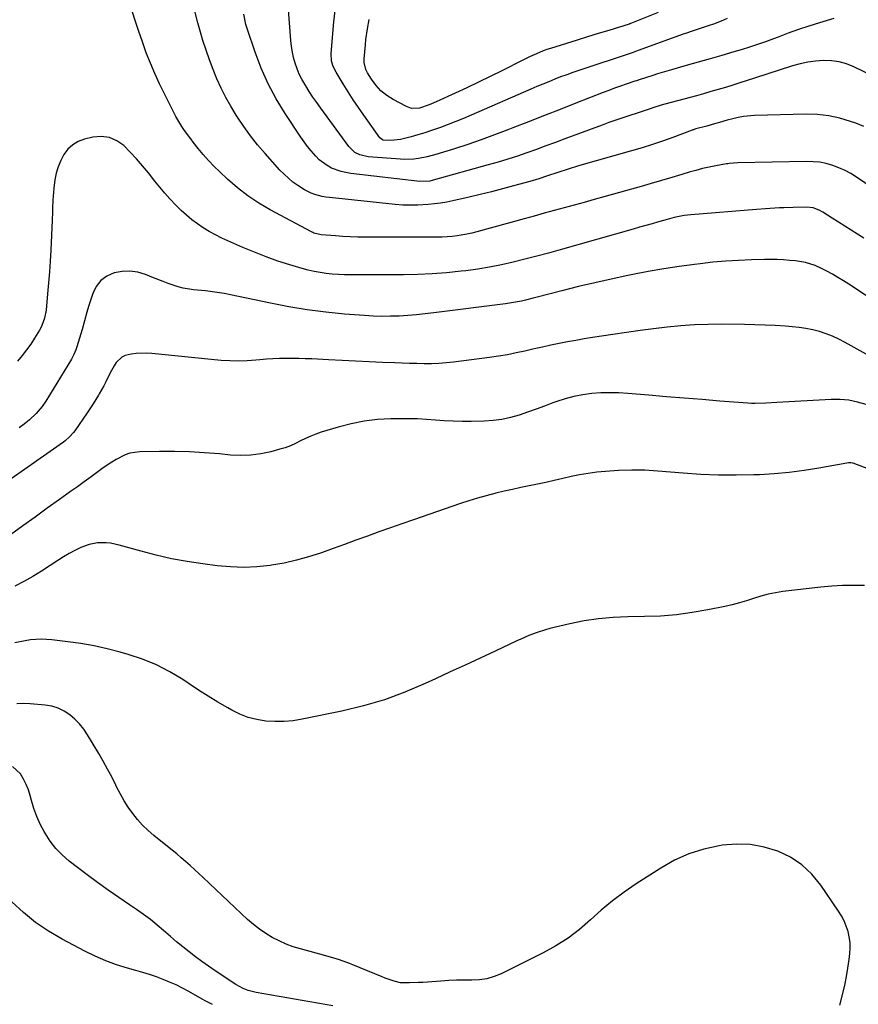
# Model space of a CAD drawing. Units: inches. Extents: x 1825632 to 1830943, y 452757 to 458046.
# Drawn here: x 1827043 to 1827422, y 453459 to 453905 of the extents above; entities that cross this region are included whole.
import ezdxf

# ---------------------------------------------------------------- set-up
doc = ezdxf.new("R2010")
doc.units = ezdxf.units.IN
doc.header["$MEASUREMENT"] = 0
doc.layers.add('7', color=7, linetype='Continuous')
doc.layers.add('8', color=7, linetype='Continuous')

msp = doc.modelspace()

# ---------------------------------------------------------------- linework, layer by layer
at = {"layer": '7', "color": 18}
for points in [[(1827411.45, 453905.22, 2022), (1827404.89, 453903.25, 2022), (1827400.16, 453901.77, 2022), (1827395.45, 453900.22, 2022), (1827390.78, 453898.55, 2022), (1827386.14, 453896.81, 2022), (1827384.12, 453896.03, 2022), (1827380.49, 453894.67, 2022), (1827376.84, 453893.38, 2022), (1827373.16, 453892.19, 2022), (1827369.46, 453891.06, 2022), (1827366.14, 453890.09, 2022), (1827360.77, 453888.53, 2022), (1827355.39, 453886.98, 2022), (1827350.01, 453885.44, 2022), (1827344.62, 453883.91, 2022), (1827337.88, 453882, 2022), (1827333.67, 453880.76, 2022), (1827331.58, 453880.11, 2022), (1827329.49, 453879.44, 2022), (1827326.64, 453878.51, 2022), (1827323.34, 453877.43, 2022), (1827322.02, 453876.99, 2022), (1827321.36, 453876.77, 2022), (1827317.42, 453875.45, 2022), (1827314.79, 453874.54, 2022), (1827312.18, 453873.61, 2022), (1827309.58, 453872.65, 2022), (1827306.99, 453871.66, 2022), (1827294.64, 453866.82, 2022), (1827287.51, 453864.03, 2022), (1827280.38, 453861.24, 2022), (1827273.24, 453858.45, 2022), (1827266.11, 453855.66, 2022), (1827263.77, 453854.75, 2022), (1827257.78, 453852.48, 2022), (1827251.77, 453850.28, 2022), (1827245.71, 453848.21, 2022), (1827239.62, 453846.22, 2022), (1827231.3, 453843.59, 2022), (1827227.36, 453842.52, 2022), (1827223.35, 453841.78, 2022), (1827221.32, 453841.56, 2022), (1827217.25, 453841.42, 2022), (1827215.21, 453841.5, 2022), (1827200.59, 453842.56, 2022), (1827196.85, 453843.42, 2022), (1827194.58, 453844.6, 2022), (1827191.82, 453847.22, 2022), (1827179.1, 453864.64, 2022), (1827177.33, 453867.13, 2022), (1827175.6, 453869.63, 2022), (1827173.93, 453872.18, 2022), (1827172.3, 453874.76, 2022), (1827170.56, 453877.75, 2022), (1827169.39, 453880.08, 2022), (1827168.4, 453882.49, 2022), (1827167.53, 453884.95, 2022), (1827166.84, 453887.48, 2022), (1827166.26, 453890.02, 2022), (1827165.86, 453892.6, 2022), (1827165.57, 453895.2, 2022), (1827164.34, 453911.24, 2022)], [(1827432.57, 453825.96, 2016), (1827421.74, 453833.37, 2016), (1827419.16, 453834.98, 2016), (1827416.51, 453836.43, 2016), (1827413.74, 453837.65, 2016), (1827410.9, 453838.72, 2016), (1827407.97, 453839.51, 2016), (1827405.01, 453840.1, 2016), (1827402.01, 453840.39, 2016), (1827398.99, 453840.48, 2016), (1827368.01, 453839.82, 2016), (1827364.07, 453839.57, 2016), (1827363.42, 453839.47, 2016), (1827362.77, 453839.37, 2016), (1827357.96, 453838.5, 2016), (1827354.93, 453837.9, 2016), (1827351.9, 453837.23, 2016), (1827348.91, 453836.45, 2016), (1827345.93, 453835.61, 2016), (1827342.64, 453834.61, 2016), (1827338.02, 453833.23, 2016), (1827333.4, 453831.87, 2016), (1827328.77, 453830.53, 2016), (1827324.13, 453829.21, 2016), (1827307.35, 453824.49, 2016), (1827302.84, 453823.23, 2016), (1827298.33, 453821.98, 2016), (1827293.81, 453820.74, 2016), (1827289.3, 453819.5, 2016), (1827284.78, 453818.27, 2016), (1827280.26, 453817.04, 2016), (1827275.74, 453815.8, 2016), (1827271.23, 453814.56, 2016), (1827249.74, 453808.63, 2016), (1827247.54, 453808.07, 2016), (1827245.32, 453807.57, 2016), (1827240.83, 453806.82, 2016), (1827238.57, 453806.57, 2016), (1827234.03, 453806.26, 2016), (1827231.76, 453806.22, 2016), (1827212.76, 453806.19, 2016), (1827209.39, 453806.19, 2016), (1827206.01, 453806.19, 2016), (1827202.63, 453806.2, 2016), (1827199.26, 453806.21, 2016), (1827195.88, 453806.26, 2016), (1827192.51, 453806.36, 2016), (1827189.14, 453806.54, 2016), (1827185.78, 453806.78, 2016), (1827179.36, 453807.3, 2016), (1827176, 453808.09, 2016), (1827175.48, 453808.33, 2016), (1827174.96, 453808.58, 2016), (1827156.28, 453818.57, 2016), (1827151.11, 453821.59, 2016), (1827146.13, 453824.88, 2016), (1827141.42, 453828.54, 2016), (1827136.9, 453832.46, 2016), (1827133.4, 453835.74, 2016), (1827130.82, 453838.27, 2016), (1827128.32, 453840.87, 2016), (1827125.94, 453843.58, 2016), (1827123.64, 453846.37, 2016), (1827121.31, 453849.3, 2016), (1827120.24, 453850.68, 2016), (1827119.19, 453852.07, 2016), (1827117.14, 453854.9, 2016), (1827116.17, 453856.34, 2016), (1827114.37, 453859.33, 2016), (1827113.54, 453860.86, 2016), (1827108.31, 453871.05, 2016), (1827106.07, 453875.62, 2016), (1827103.95, 453880.24, 2016), (1827101.99, 453884.94, 2016), (1827100.16, 453889.68, 2016), (1827100, 453890.11, 2016), (1827098.36, 453894.69, 2016), (1827096.78, 453899.29, 2016), (1827095.27, 453903.91, 2016), (1827093.8, 453908.55, 2016)], [(1827424.98, 453856.3, 2018), (1827421.42, 453857.77, 2018), (1827418.98, 453858.65, 2018), (1827414.07, 453860.12, 2018), (1827409.1, 453861.22, 2018), (1827404.03, 453861.75, 2018), (1827398.91, 453861.9, 2018), (1827375.47, 453861.28, 2018), (1827370.5, 453860.85, 2018), (1827368.05, 453860.41, 2018), (1827365.62, 453859.84, 2018), (1827363.08, 453859.16, 2018), (1827359.63, 453858.18, 2018), (1827357.34, 453857.49, 2018), (1827353.89, 453856.52, 2018), (1827348.89, 453855.19, 2018), (1827348.49, 453855.07, 2018), (1827347.9, 453854.88, 2018), (1827347.51, 453854.74, 2018), (1827347.32, 453854.67, 2018), (1827338.51, 453851.4, 2018), (1827333.89, 453849.75, 2018), (1827329.25, 453848.17, 2018), (1827324.58, 453846.71, 2018), (1827319.88, 453845.31, 2018), (1827295.74, 453838.46, 2018), (1827291.07, 453837.07, 2018), (1827286.44, 453835.55, 2018), (1827281.82, 453833.98, 2018), (1827277.79, 453832.62, 2018), (1827273.72, 453831.41, 2018), (1827266.43, 453829.42, 2018), (1827261.41, 453828.08, 2018), (1827256.38, 453826.79, 2018), (1827251.34, 453825.55, 2018), (1827246.28, 453824.36, 2018), (1827238.96, 453822.68, 2018), (1827236.18, 453822.11, 2018), (1827233.38, 453821.61, 2018), (1827230.57, 453821.25, 2018), (1827227.74, 453820.96, 2018), (1827223.11, 453820.68, 2018), (1827219.68, 453820.63, 2018), (1827216.25, 453820.77, 2018), (1827212.82, 453821.03, 2018), (1827183.07, 453824.12, 2018), (1827181.38, 453824.35, 2018), (1827179.71, 453824.66, 2018), (1827176.43, 453825.54, 2018), (1827174.83, 453826.14, 2018), (1827171.79, 453827.63, 2018), (1827168.7, 453829.61, 2018), (1827166.53, 453831.19, 2018), (1827164.45, 453832.87, 2018), (1827162.49, 453834.7, 2018), (1827160.62, 453836.62, 2018), (1827153.9, 453844.08, 2018), (1827150.53, 453848.02, 2018), (1827147.29, 453852.06, 2018), (1827144.25, 453856.25, 2018), (1827141.36, 453860.55, 2018), (1827140.76, 453861.48, 2018), (1827138.37, 453865.45, 2018), (1827136.1, 453869.48, 2018), (1827134.04, 453873.62, 2018), (1827132.11, 453877.84, 2018), (1827130.36, 453882.13, 2018), (1827128.71, 453886.46, 2018), (1827127.21, 453890.84, 2018), (1827125.8, 453895.26, 2018), (1827124.99, 453897.96, 2018), (1827123.52, 453903.23, 2018), (1827122.18, 453908.54, 2018)], [(1827363.13, 453905.17, 2024), (1827360.46, 453904.01, 2024), (1827356.99, 453902.71, 2024), (1827354.97, 453901.99, 2024), (1827350.88, 453900.65, 2024), (1827346.78, 453899.32, 2024), (1827344.75, 453898.62, 2024), (1827342.72, 453897.9, 2024), (1827323.25, 453890.82, 2024), (1827321.67, 453890.26, 2024), (1827320.88, 453889.99, 2024), (1827320.49, 453889.85, 2024), (1827320.09, 453889.72, 2024), (1827295.97, 453881.69, 2024), (1827293.21, 453880.74, 2024), (1827290.47, 453879.77, 2024), (1827287.74, 453878.74, 2024), (1827285.03, 453877.69, 2024), (1827282.33, 453876.6, 2024), (1827279.64, 453875.49, 2024), (1827276.95, 453874.36, 2024), (1827274.28, 453873.21, 2024), (1827247.24, 453861.44, 2024), (1827243.78, 453859.98, 2024), (1827240.31, 453858.56, 2024), (1827236.8, 453857.21, 2024), (1827233.28, 453855.9, 2024), (1827229.23, 453854.48, 2024), (1827226.18, 453853.48, 2024), (1827223.11, 453852.55, 2024), (1827220.02, 453851.67, 2024), (1827215.27, 453850.44, 2024), (1827210.79, 453849.94, 2024), (1827207.42, 453850.1, 2024), (1827207.07, 453850.25, 2024), (1827205.93, 453851.24, 2024), (1827198.68, 453861.39, 2024), (1827196.25, 453864.87, 2024), (1827193.87, 453868.4, 2024), (1827191.57, 453871.97, 2024), (1827189.32, 453875.58, 2024), (1827186.06, 453880.96, 2024), (1827185.52, 453881.93, 2024), (1827184.65, 453883.93, 2024), (1827184.05, 453886.04, 2024), (1827183.86, 453889.3, 2024), (1827185.02, 453903.73, 2024), (1827185.7, 453908.89, 2024)], [(1827331.88, 453907.85, 2026), (1827319.87, 453903.07, 2026), (1827319.35, 453902.87, 2026), (1827319.09, 453902.78, 2026), (1827318.95, 453902.74, 2026), (1827318.82, 453902.7, 2026), (1827309.52, 453899.85, 2026), (1827304.73, 453898.39, 2026), (1827299.95, 453896.92, 2026), (1827295.17, 453895.44, 2026), (1827290.39, 453893.96, 2026), (1827283.1, 453891.69, 2026), (1827281.48, 453891.15, 2026), (1827279.88, 453890.58, 2026), (1827276.73, 453889.28, 2026), (1827273.63, 453887.85, 2026), (1827270.57, 453886.34, 2026), (1827261.09, 453881.55, 2026), (1827255.85, 453878.93, 2026), (1827250.58, 453876.35, 2026), (1827245.29, 453873.84, 2026), (1827239.98, 453871.36, 2026), (1827231.44, 453867.44, 2026), (1827230.38, 453866.97, 2026), (1827228.24, 453866.07, 2026), (1827223.83, 453864.69, 2026), (1827220.19, 453864.52, 2026), (1827217.96, 453865.3, 2026), (1827211.87, 453868.55, 2026), (1827209.01, 453870.38, 2026), (1827206.4, 453872.47, 2026), (1827204.14, 453874.94, 2026), (1827202.13, 453877.67, 2026), (1827200.27, 453880.67, 2026), (1827199.54, 453882.14, 2026), (1827198.79, 453885.26, 2026), (1827198.77, 453886.91, 2026), (1827199.32, 453893.28, 2026), (1827199.57, 453895.71, 2026), (1827200.27, 453900.55, 2026), (1827201.09, 453904.75, 2026)], [(1827424.99, 453805.7, 2014), (1827422.14, 453807.54, 2014), (1827419.28, 453809.38, 2014), (1827416.42, 453811.21, 2014), (1827413.55, 453813.03, 2014), (1827410.69, 453814.85, 2014), (1827406.39, 453817.57, 2014), (1827404.71, 453818.49, 2014), (1827401.99, 453819.46, 2014), (1827399.14, 453819.78, 2014), (1827392.99, 453819.68, 2014), (1827388.83, 453819.55, 2014), (1827386.75, 453819.45, 2014), (1827382.59, 453819.18, 2014), (1827380.51, 453819.03, 2014), (1827376.36, 453818.71, 2014), (1827346.61, 453816.34, 2014), (1827343.62, 453816.01, 2014), (1827339.19, 453815.13, 2014), (1827334.83, 453813.98, 2014), (1827332.02, 453813.16, 2014), (1827329.16, 453812.33, 2014), (1827326.31, 453811.5, 2014), (1827323.45, 453810.68, 2014), (1827320.59, 453809.87, 2014), (1827287.45, 453800.52, 2014), (1827282.17, 453799.05, 2014), (1827276.88, 453797.63, 2014), (1827271.58, 453796.25, 2014), (1827266.27, 453794.92, 2014), (1827260.93, 453793.71, 2014), (1827255.57, 453792.63, 2014), (1827250.17, 453791.75, 2014), (1827244.74, 453791.01, 2014), (1827242.63, 453790.76, 2014), (1827236.13, 453790.1, 2014), (1827229.61, 453789.59, 2014), (1827223.08, 453789.31, 2014), (1827216.55, 453789.18, 2014), (1827192.64, 453789.11, 2014), (1827189.86, 453789.16, 2014), (1827187.09, 453789.27, 2014), (1827184.32, 453789.48, 2014), (1827181.55, 453789.76, 2014), (1827178.8, 453790.16, 2014), (1827176.08, 453790.66, 2014), (1827173.38, 453791.29, 2014), (1827170.69, 453792.02, 2014), (1827165.13, 453793.69, 2014), (1827159.72, 453795.42, 2014), (1827154.36, 453797.29, 2014), (1827149.07, 453799.37, 2014), (1827143.84, 453801.58, 2014), (1827134.33, 453805.82, 2014), (1827131.45, 453807.21, 2014), (1827128.64, 453808.71, 2014), (1827125.93, 453810.39, 2014), (1827123.29, 453812.18, 2014), (1827120.75, 453814.12, 2014), (1827118.29, 453816.15, 2014), (1827115.94, 453818.31, 2014), (1827113.66, 453820.55, 2014), (1827110.82, 453823.59, 2014), (1827108.48, 453826.21, 2014), (1827106.21, 453828.9, 2014), (1827103.99, 453831.63, 2014), (1827101.09, 453835.32, 2014), (1827098.45, 453838.54, 2014), (1827095.73, 453841.68, 2014), (1827092.89, 453844.71, 2014), (1827089.97, 453847.67, 2014), (1827086.8, 453849.9, 2014), (1827083.44, 453851.39, 2014), (1827079.78, 453851.8, 2014), (1827075.92, 453851.48, 2014), (1827072.16, 453850.55, 2014), (1827069.35, 453849.48, 2014), (1827066.81, 453848.05, 2014), (1827064.68, 453846.05, 2014), (1827062.83, 453843.69, 2014), (1827061.39, 453840.94, 2014), (1827060.2, 453838.11, 2014), (1827059.37, 453835.16, 2014), (1827058.78, 453832.11, 2014), (1827058.31, 453828.41, 2014), (1827057.94, 453824.8, 2014), (1827057.84, 453822.99, 2014), (1827057.73, 453819.35, 2014), (1827057.67, 453817.54, 2014), (1827057.53, 453813.91, 2014), (1827056.89, 453800.34, 2014), (1827056.63, 453795.4, 2014), (1827056.31, 453790.46, 2014), (1827055.91, 453785.53, 2014), (1827055.47, 453780.61, 2014), (1827054.74, 453773.18, 2014), (1827054.1, 453769.61, 2014), (1827052.89, 453766.19, 2014), (1827052.34, 453765.11, 2014), (1827051.74, 453764.05, 2014), (1827049.59, 453760.57, 2014), (1827047.8, 453757.84, 2014), (1827045.93, 453755.17, 2014), (1827043.94, 453752.59, 2014), (1827041.86, 453750.08, 2014)], [(1827433.27, 453774.98, 2012), (1827418.22, 453784.88, 2012), (1827415.77, 453786.44, 2012), (1827413.29, 453787.96, 2012), (1827410.77, 453789.4, 2012), (1827408.22, 453790.8, 2012), (1827405.82, 453792.07, 2012), (1827403.02, 453793.36, 2012), (1827398.6, 453794.72, 2012), (1827394.04, 453795.47, 2012), (1827391.44, 453795.72, 2012), (1827388.61, 453795.94, 2012), (1827385.76, 453796.09, 2012), (1827382.92, 453796.13, 2012), (1827380.07, 453796.11, 2012), (1827374.1, 453795.96, 2012), (1827368.28, 453795.72, 2012), (1827362.46, 453795.36, 2012), (1827356.66, 453794.83, 2012), (1827350.86, 453794.18, 2012), (1827348.4, 453793.86, 2012), (1827341.39, 453792.89, 2012), (1827334.4, 453791.83, 2012), (1827327.43, 453790.61, 2012), (1827320.47, 453789.3, 2012), (1827318.1, 453788.83, 2012), (1827310.62, 453787.27, 2012), (1827303.17, 453785.62, 2012), (1827295.74, 453783.84, 2012), (1827288.34, 453781.96, 2012), (1827277.13, 453779.02, 2012), (1827275.35, 453778.56, 2012), (1827271.77, 453777.69, 2012), (1827269.97, 453777.29, 2012), (1827266.36, 453776.57, 2012), (1827264.54, 453776.29, 2012), (1827262.72, 453776.03, 2012), (1827230.26, 453771.93, 2012), (1827226.35, 453771.48, 2012), (1827222.44, 453771.08, 2012), (1827218.52, 453770.77, 2012), (1827214.59, 453770.52, 2012), (1827210.67, 453770.39, 2012), (1827206.74, 453770.36, 2012), (1827202.81, 453770.49, 2012), (1827198.89, 453770.72, 2012), (1827189.83, 453771.42, 2012), (1827181.4, 453772.25, 2012), (1827173, 453773.3, 2012), (1827164.65, 453774.67, 2012), (1827156.33, 453776.27, 2012), (1827138.24, 453780.11, 2012), (1827135.45, 453780.66, 2012), (1827131.23, 453781.33, 2012), (1827127, 453781.85, 2012), (1827121.55, 453782.42, 2012), (1827116.86, 453783.19, 2012), (1827114.56, 453783.78, 2012), (1827110.03, 453785.26, 2012), (1827107.79, 453786.08, 2012), (1827103.34, 453787.82, 2012), (1827099.85, 453789.26, 2012), (1827096.32, 453790.3, 2012), (1827092.76, 453790.85, 2012), (1827089.17, 453790.67, 2012), (1827085.55, 453790.01, 2012), (1827082.33, 453788.51, 2012), (1827079.56, 453786.53, 2012), (1827077.49, 453783.84, 2012), (1827075.87, 453780.67, 2012), (1827073.94, 453774.84, 2012), (1827073.15, 453772.25, 2012), (1827072.22, 453768.3, 2012), (1827071.16, 453764.38, 2012), (1827068.77, 453756.6, 2012), (1827068.27, 453755.15, 2012), (1827067.35, 453753.03, 2012), (1827066.25, 453751.01, 2012), (1827054.65, 453732, 2012), (1827053.07, 453729.63, 2012), (1827050.34, 453726.36, 2012), (1827047.2, 453723.47, 2012), (1827044.9, 453721.62, 2012), (1827042.61, 453719.85, 2012)], [(1827426, 453730.43, 2008), (1827422.13, 453731.59, 2008), (1827418.21, 453732.42, 2008), (1827414.22, 453732.77, 2008), (1827410.18, 453732.79, 2008), (1827385.64, 453731.44, 2008), (1827380.7, 453731.14, 2008), (1827375.75, 453730.93, 2008), (1827374.11, 453730.97, 2008), (1827372.46, 453731.06, 2008), (1827359.73, 453732.03, 2008), (1827351.73, 453732.66, 2008), (1827343.72, 453733.29, 2008), (1827335.71, 453733.96, 2008), (1827327.71, 453734.63, 2008), (1827318.1, 453735.46, 2008), (1827314.02, 453735.7, 2008), (1827309.94, 453735.8, 2008), (1827305.87, 453735.68, 2008), (1827301.79, 453735.42, 2008), (1827297.75, 453734.88, 2008), (1827293.76, 453734.14, 2008), (1827289.84, 453733.07, 2008), (1827285.97, 453731.8, 2008), (1827284.23, 453731.15, 2008), (1827280.42, 453729.74, 2008), (1827276.6, 453728.35, 2008), (1827272.78, 453727, 2008), (1827268.94, 453725.67, 2008), (1827265.07, 453724.54, 2008), (1827261.15, 453723.67, 2008), (1827257.17, 453723.17, 2008), (1827253.14, 453722.92, 2008), (1827247.18, 453722.83, 2008), (1827243.13, 453722.84, 2008), (1827239.08, 453722.92, 2008), (1827235.04, 453723.13, 2008), (1827231, 453723.43, 2008), (1827226.96, 453723.72, 2008), (1827222.92, 453723.93, 2008), (1827218.87, 453724.02, 2008), (1827214.82, 453724.03, 2008), (1827210.8, 453723.98, 2008), (1827204.77, 453723.64, 2008), (1827198.8, 453722.96, 2008), (1827192.91, 453721.79, 2008), (1827187.07, 453720.27, 2008), (1827179.35, 453717.91, 2008), (1827176.94, 453717.09, 2008), (1827174.57, 453716.17, 2008), (1827172.26, 453715.11, 2008), (1827169.99, 453713.95, 2008), (1827167.72, 453712.81, 2008), (1827165.4, 453711.78, 2008), (1827163.02, 453710.92, 2008), (1827160.59, 453710.18, 2008), (1827156.51, 453709.1, 2008), (1827151.99, 453708.16, 2008), (1827147.44, 453707.54, 2008), (1827142.85, 453707.41, 2008), (1827138.23, 453707.6, 2008), (1827133.25, 453708.07, 2008), (1827126.49, 453708.61, 2008), (1827119.71, 453708.99, 2008), (1827112.93, 453709.15, 2008), (1827106.14, 453709.16, 2008), (1827097.2, 453709.03, 2008), (1827092.7, 453708.41, 2008), (1827090.56, 453707.67, 2008), (1827086.47, 453705.56, 2008), (1827084.49, 453704.35, 2008), (1827080.66, 453701.73, 2008), (1827078.24, 453699.96, 2008), (1827075.15, 453697.71, 2008), (1827072.06, 453695.46, 2008), (1827068.96, 453693.23, 2008), (1827065.85, 453691.01, 2008), (1827060.92, 453687.5, 2008), (1827055.34, 453683.52, 2008), (1827049.78, 453679.53, 2008), (1827044.23, 453675.53, 2008), (1827038.68, 453671.51, 2008)], [(1827428.52, 453700.78, 2006), (1827420.15, 453703.86, 2006), (1827419.8, 453703.97, 2006), (1827419.09, 453704.09, 2006), (1827418, 453704.07, 2006), (1827417.27, 453703.98, 2006), (1827404.63, 453701.67, 2006), (1827397.94, 453700.6, 2006), (1827391.22, 453699.71, 2006), (1827384.47, 453699.1, 2006), (1827377.71, 453698.69, 2006), (1827375.25, 453698.59, 2006), (1827367.24, 453698.41, 2006), (1827359.24, 453698.45, 2006), (1827351.24, 453698.78, 2006), (1827343.25, 453699.33, 2006), (1827331.71, 453700.33, 2006), (1827325.8, 453700.67, 2006), (1827319.89, 453700.8, 2006), (1827313.99, 453700.6, 2006), (1827308.08, 453700.17, 2006), (1827304.09, 453699.77, 2006), (1827300.2, 453699.29, 2006), (1827296.32, 453698.69, 2006), (1827292.48, 453697.91, 2006), (1827288.66, 453697.02, 2006), (1827284.79, 453696.06, 2006), (1827281.02, 453695.17, 2006), (1827277.24, 453694.36, 2006), (1827273.45, 453693.6, 2006), (1827269.66, 453692.84, 2006), (1827265.87, 453692.04, 2006), (1827262.1, 453691.19, 2006), (1827258.34, 453690.3, 2006), (1827257.95, 453690.2, 2006), (1827254.01, 453689.18, 2006), (1827250.1, 453688.09, 2006), (1827246.22, 453686.88, 2006), (1827242.36, 453685.61, 2006), (1827221.1, 453678.26, 2006), (1827215.88, 453676.45, 2006), (1827210.67, 453674.61, 2006), (1827205.47, 453672.76, 2006), (1827200.27, 453670.88, 2006), (1827195.08, 453669, 2006), (1827189.89, 453667.12, 2006), (1827184.69, 453665.25, 2006), (1827179.49, 453663.39, 2006), (1827179.07, 453663.24, 2006), (1827173.62, 453661.47, 2006), (1827168.12, 453659.93, 2006), (1827162.53, 453658.71, 2006), (1827156.88, 453657.72, 2006), (1827156.25, 453657.63, 2006), (1827150.25, 453657.01, 2006), (1827144.24, 453656.72, 2006), (1827138.23, 453656.92, 2006), (1827132.22, 453657.45, 2006), (1827125.67, 453658.29, 2006), (1827118.62, 453659.36, 2006), (1827111.61, 453660.63, 2006), (1827104.66, 453662.21, 2006), (1827097.75, 453664, 2006), (1827087.84, 453666.8, 2006), (1827083.96, 453667.64, 2006), (1827081.99, 453667.86, 2006), (1827078.04, 453667.92, 2006), (1827074.23, 453667.16, 2006), (1827070.54, 453665.66, 2006), (1827067.83, 453664.37, 2006), (1827065.18, 453663, 2006), (1827062.59, 453661.49, 2006), (1827060.04, 453659.9, 2006), (1827052.64, 453655.02, 2006), (1827048.71, 453652.58, 2006), (1827044.7, 453650.28, 2006), (1827040.57, 453648.21, 2006)], [(1827425.29, 453648.49, 2004), (1827420.34, 453648.6, 2004), (1827415.4, 453648.54, 2004), (1827410.47, 453648.24, 2004), (1827405.55, 453647.79, 2004), (1827388.29, 453645.76, 2004), (1827384.94, 453645.25, 2004), (1827381.62, 453644.59, 2004), (1827378.35, 453643.71, 2004), (1827375.11, 453642.68, 2004), (1827371.88, 453641.61, 2004), (1827368.63, 453640.63, 2004), (1827365.34, 453639.79, 2004), (1827362.02, 453639.04, 2004), (1827354.44, 453637.49, 2004), (1827347.29, 453636.25, 2004), (1827340.11, 453635.28, 2004), (1827332.89, 453634.72, 2004), (1827325.64, 453634.44, 2004), (1827318.13, 453634.36, 2004), (1827311.51, 453634.07, 2004), (1827304.92, 453633.49, 2004), (1827298.39, 453632.47, 2004), (1827291.9, 453631.16, 2004), (1827282.87, 453629.03, 2004), (1827280.93, 453628.52, 2004), (1827277.11, 453627.31, 2004), (1827273.38, 453625.85, 2004), (1827269.69, 453624.25, 2004), (1827267.87, 453623.42, 2004), (1827258.02, 453618.82, 2004), (1827251.28, 453615.67, 2004), (1827244.54, 453612.53, 2004), (1827237.79, 453609.39, 2004), (1827231.05, 453606.24, 2004), (1827226.43, 453604.09, 2004), (1827217.26, 453600.2, 2004), (1827207.95, 453596.76, 2004), (1827198.41, 453593.99, 2004), (1827188.73, 453591.66, 2004), (1827170.65, 453587.98, 2004), (1827166.58, 453587.34, 2004), (1827162.5, 453586.95, 2004), (1827158.4, 453586.92, 2004), (1827154.28, 453587.14, 2004), (1827150.24, 453587.8, 2004), (1827146.3, 453588.79, 2004), (1827142.52, 453590.27, 2004), (1827138.85, 453592.07, 2004), (1827137.06, 453593.1, 2004), (1827132.6, 453595.72, 2004), (1827128.18, 453598.4, 2004), (1827123.82, 453601.17, 2004), (1827119.49, 453603.99, 2004), (1827116.62, 453605.91, 2004), (1827110.75, 453609.44, 2004), (1827104.7, 453612.58, 2004), (1827098.38, 453615.14, 2004), (1827091.87, 453617.32, 2004), (1827088.28, 453618.33, 2004), (1827082.41, 453619.84, 2004), (1827076.51, 453621.16, 2004), (1827070.56, 453622.21, 2004), (1827064.57, 453623.08, 2004), (1827057.32, 453623.95, 2004), (1827052.53, 453624.22, 2004), (1827047.75, 453623.89, 2004), (1827045.37, 453623.53, 2004), (1827040.64, 453622.61, 2004)], [(1827414.09, 453458.54, 2002), (1827415.45, 453463.85, 2002), (1827416.35, 453467.66, 2002), (1827417.14, 453471.48, 2002), (1827417.79, 453475.33, 2002), (1827418.33, 453479.2, 2002), (1827418.65, 453481.87, 2002), (1827418.8, 453484.41, 2002), (1827418.76, 453486.94, 2002), (1827418.42, 453489.44, 2002), (1827417.88, 453491.93, 2002), (1827417.07, 453494.35, 2002), (1827416.11, 453496.7, 2002), (1827414.93, 453498.95, 2002), (1827413.59, 453501.12, 2002), (1827405.58, 453512.87, 2002), (1827401.52, 453517.78, 2002), (1827396.98, 453522.09, 2002), (1827391.73, 453525.51, 2002), (1827386.02, 453528.33, 2002), (1827379.86, 453530.14, 2002), (1827373.64, 453531.29, 2002), (1827367.31, 453531.45, 2002), (1827360.92, 453530.95, 2002), (1827359.53, 453530.73, 2002), (1827352.55, 453529.17, 2002), (1827345.78, 453527.06, 2002), (1827339.32, 453524.13, 2002), (1827333.07, 453520.64, 2002), (1827321.9, 453513.45, 2002), (1827316.45, 453509.73, 2002), (1827311.17, 453505.8, 2002), (1827306.11, 453501.58, 2002), (1827301.21, 453497.17, 2002), (1827296.26, 453492.85, 2002), (1827291.08, 453488.86, 2002), (1827285.55, 453485.36, 2002), (1827279.8, 453482.18, 2002), (1827260.79, 453472.77, 2002), (1827257.6, 453471.47, 2002), (1827254.34, 453470.5, 2002), (1827250.97, 453470, 2002), (1827247.53, 453469.82, 2002), (1827244.04, 453469.85, 2002), (1827240.54, 453469.8, 2002), (1827237.05, 453469.67, 2002), (1827233.56, 453469.46, 2002), (1827227.38, 453469.01, 2002), (1827225.35, 453468.88, 2002), (1827223.32, 453468.76, 2002), (1827219.25, 453468.6, 2002), (1827215.22, 453468.72, 2002), (1827212.43, 453469.34, 2002), (1827208.34, 453470.77, 2002), (1827206.99, 453471.31, 2002), (1827193.62, 453476.87, 2002), (1827192.13, 453477.47, 2002), (1827187.59, 453479.07, 2002), (1827184.52, 453480.01, 2002), (1827182.97, 453480.45, 2002), (1827181.43, 453480.88, 2002), (1827169.98, 453483.99, 2002), (1827166.67, 453485.02, 2002), (1827163.42, 453486.2, 2002), (1827160.27, 453487.62, 2002), (1827157.18, 453489.19, 2002), (1827154.21, 453490.98, 2002), (1827151.35, 453492.91, 2002), (1827148.63, 453495.05, 2002), (1827146.02, 453497.33, 2002), (1827125.82, 453516.33, 2002), (1827123.87, 453518.15, 2002), (1827121.91, 453519.96, 2002), (1827119.93, 453521.76, 2002), (1827117.95, 453523.54, 2002), (1827115.95, 453525.31, 2002), (1827113.92, 453527.05, 2002), (1827111.87, 453528.75, 2002), (1827109.8, 453530.43, 2002), (1827103.61, 453535.39, 2002), (1827100.98, 453537.65, 2002), (1827098.49, 453540.04, 2002), (1827096.19, 453542.6, 2002), (1827094.01, 453545.29, 2002), (1827092.01, 453548.13, 2002), (1827090.13, 453551.04, 2002), (1827088.42, 453554.05, 2002), (1827086.83, 453557.13, 2002), (1827086.32, 453558.2, 2002), (1827084.51, 453561.84, 2002), (1827082.64, 453565.45, 2002), (1827080.67, 453569, 2002), (1827078.63, 453572.52, 2002), (1827073.57, 453580.97, 2002), (1827071.85, 453583.51, 2002), (1827069.96, 453585.89, 2002), (1827067.8, 453588.04, 2002), (1827065.48, 453590.03, 2002), (1827062.92, 453591.66, 2002), (1827060.25, 453592.98, 2002), (1827057.39, 453593.83, 2002), (1827054.41, 453594.38, 2002), (1827047.55, 453595.03, 2002), (1827044.55, 453595.15, 2002), (1827041.58, 453595.03, 2002)], [(1827130.19, 453458.82, 1998), (1827127.06, 453460.42, 1998), (1827125.51, 453461.26, 1998), (1827119.4, 453464.72, 1998), (1827116.55, 453466.24, 1998), (1827113.66, 453467.69, 1998), (1827110.72, 453469, 1998), (1827107.73, 453470.22, 1998), (1827104.7, 453471.34, 1998), (1827101.65, 453472.4, 1998), (1827098.57, 453473.37, 1998), (1827095.46, 453474.27, 1998), (1827091.63, 453475.33, 1998), (1827086.67, 453476.88, 1998), (1827081.78, 453478.63, 1998), (1827077.02, 453480.7, 1998), (1827072.34, 453482.98, 1998), (1827062.03, 453488.41, 1998), (1827055.9, 453492.03, 1998), (1827050.02, 453496, 1998), (1827044.55, 453500.5, 1998), (1827039.34, 453505.36, 1998)]]:
    msp.add_polyline3d(points, dxfattribs=at)
at = {"layer": '8', "color": 18}
for points in [[(1827438.3, 453874.71, 2020), (1827420.42, 453883.34, 2020), (1827417.13, 453884.64, 2020), (1827413.76, 453885.61, 2020), (1827410.29, 453886.09, 2020), (1827406.74, 453886.23, 2020), (1827403.17, 453885.96, 2020), (1827399.63, 453885.5, 2020), (1827396.15, 453884.73, 2020), (1827392.7, 453883.77, 2020), (1827375.44, 453878.17, 2020), (1827372.17, 453877.12, 2020), (1827368.91, 453876.08, 2020), (1827365.63, 453875.06, 2020), (1827362.36, 453874.04, 2020), (1827359.07, 453873.06, 2020), (1827355.78, 453872.1, 2020), (1827352.48, 453871.17, 2020), (1827349.17, 453870.27, 2020), (1827334.84, 453866.46, 2020), (1827334.25, 453866.3, 2020), (1827330.79, 453865.21, 2020), (1827326.9, 453863.87, 2020), (1827322.43, 453862.39, 2020), (1827319.08, 453861.32, 2020), (1827315.91, 453860.28, 2020), (1827312.76, 453859.21, 2020), (1827309.62, 453858.1, 2020), (1827306.49, 453856.96, 2020), (1827289.7, 453850.71, 2020), (1827285.4, 453849.12, 2020), (1827281.09, 453847.54, 2020), (1827276.78, 453845.98, 2020), (1827272.46, 453844.43, 2020), (1827268.13, 453842.94, 2020), (1827263.77, 453841.51, 2020), (1827259.39, 453840.17, 2020), (1827254.98, 453838.9, 2020), (1827230.05, 453831.95, 2020), (1827228.54, 453831.61, 2020), (1827223.93, 453831.48, 2020), (1827192.77, 453835.08, 2020), (1827190.53, 453835.45, 2020), (1827188.32, 453835.95, 2020), (1827184.06, 453837.53, 2020), (1827182.06, 453838.6, 2020), (1827178.46, 453841.28, 2020), (1827176.85, 453842.87, 2020), (1827174.77, 453845.28, 2020), (1827173.15, 453847.3, 2020), (1827171.62, 453849.38, 2020), (1827170.15, 453851.5, 2020), (1827163.03, 453862.26, 2020), (1827159, 453868.89, 2020), (1827155.32, 453875.7, 2020), (1827152.18, 453882.77, 2020), (1827149.39, 453890.02, 2020), (1827145.91, 453900.26, 2020), (1827145.22, 453902.53, 2020), (1827144.23, 453907.17, 2020)], [(1827455.65, 453736.73, 2010), (1827416.5, 453758.59, 2010), (1827413.7, 453760.03, 2010), (1827410.85, 453761.34, 2010), (1827407.92, 453762.46, 2010), (1827404.93, 453763.44, 2010), (1827401.88, 453764.23, 2010), (1827398.81, 453764.89, 2010), (1827395.7, 453765.35, 2010), (1827392.57, 453765.67, 2010), (1827389.56, 453765.89, 2010), (1827384.91, 453766.18, 2010), (1827380.25, 453766.42, 2010), (1827375.59, 453766.57, 2010), (1827370.92, 453766.67, 2010), (1827360.71, 453766.79, 2010), (1827354.51, 453766.74, 2010), (1827348.32, 453766.54, 2010), (1827342.14, 453766.11, 2010), (1827335.97, 453765.52, 2010), (1827329.82, 453764.78, 2010), (1827323.67, 453763.98, 2010), (1827317.52, 453763.11, 2010), (1827311.39, 453762.2, 2010), (1827302.17, 453760.76, 2010), (1827298.38, 453760.14, 2010), (1827294.6, 453759.49, 2010), (1827290.82, 453758.79, 2010), (1827287.06, 453758.05, 2010), (1827283.3, 453757.27, 2010), (1827279.54, 453756.47, 2010), (1827275.8, 453755.64, 2010), (1827272.06, 453754.78, 2010), (1827271.59, 453754.67, 2010), (1827267.6, 453753.8, 2010), (1827263.61, 453753.02, 2010), (1827259.59, 453752.35, 2010), (1827255.55, 453751.77, 2010), (1827239.22, 453749.66, 2010), (1827235.93, 453749.31, 2010), (1827232.63, 453749.05, 2010), (1827229.32, 453748.94, 2010), (1827226, 453748.92, 2010), (1827222.68, 453748.99, 2010), (1827219.36, 453749.07, 2010), (1827216.05, 453749.17, 2010), (1827212.73, 453749.29, 2010), (1827207.13, 453749.51, 2010), (1827201.02, 453749.76, 2010), (1827194.9, 453750.03, 2010), (1827188.79, 453750.33, 2010), (1827182.68, 453750.66, 2010), (1827175.03, 453751.08, 2010), (1827172.1, 453751.21, 2010), (1827169.17, 453751.31, 2010), (1827166.24, 453751.35, 2010), (1827163.31, 453751.35, 2010), (1827160.39, 453751.28, 2010), (1827157.46, 453751.15, 2010), (1827154.54, 453750.95, 2010), (1827151.62, 453750.69, 2010), (1827149.67, 453750.5, 2010), (1827145.78, 453750.22, 2010), (1827141.88, 453750.09, 2010), (1827137.99, 453750.2, 2010), (1827134.09, 453750.46, 2010), (1827102.68, 453753.49, 2010), (1827100.33, 453753.64, 2010), (1827095.63, 453753.53, 2010), (1827093.28, 453753.28, 2010), (1827090.56, 453752.66, 2010), (1827089.02, 453751.95, 2010), (1827086.55, 453749.54, 2010), (1827085.57, 453747.98, 2010), (1827083.77, 453744.76, 2010), (1827081.84, 453740.76, 2010), (1827080.9, 453738.89, 2010), (1827078.85, 453735.24, 2010), (1827078.56, 453734.75, 2010), (1827076.06, 453730.7, 2010), (1827073.41, 453726.75, 2010), (1827067.72, 453718.57, 2010), (1827067.18, 453717.84, 2010), (1827065.39, 453715.77, 2010), (1827063.35, 453713.97, 2010), (1827062.62, 453713.42, 2010), (1827037.49, 453695.8, 2010)], [(1827184.62, 453458.2, 2000), (1827149.87, 453464.3, 2000), (1827148.66, 453464.54, 2000), (1827146.27, 453465.19, 2000), (1827143.96, 453466.07, 2000), (1827140.71, 453467.84, 2000), (1827131.28, 453474.14, 2000), (1827128.29, 453476.19, 2000), (1827125.32, 453478.28, 2000), (1827122.41, 453480.44, 2000), (1827119.52, 453482.64, 2000), (1827116.68, 453484.9, 2000), (1827113.88, 453487.2, 2000), (1827111.12, 453489.56, 2000), (1827108, 453492.29, 2000), (1827105.06, 453494.82, 2000), (1827102.04, 453497.27, 2000), (1827098.93, 453499.58, 2000), (1827095.75, 453501.81, 2000), (1827092.48, 453504, 2000), (1827087.65, 453507.3, 2000), (1827082.86, 453510.66, 2000), (1827078.12, 453514.1, 2000), (1827073.43, 453517.6, 2000), (1827065.28, 453523.8, 2000), (1827062.09, 453526.55, 2000), (1827059.15, 453529.53, 2000), (1827056.6, 453532.85, 2000), (1827054.3, 453536.39, 2000), (1827053.89, 453537.12, 2000), (1827052.14, 453540.53, 2000), (1827050.57, 453544.01, 2000), (1827049.26, 453547.6, 2000), (1827048.14, 453551.26, 2000), (1827047.56, 453553.43, 2000), (1827046.74, 453556.01, 2000), (1827045.75, 453558.51, 2000), (1827044.53, 453560.91, 2000), (1827043.14, 453563.24, 2000), (1827039.59, 453566.59, 2000)]]:
    msp.add_polyline3d(points, dxfattribs=at)

doc.saveas('drawing.dxf')
